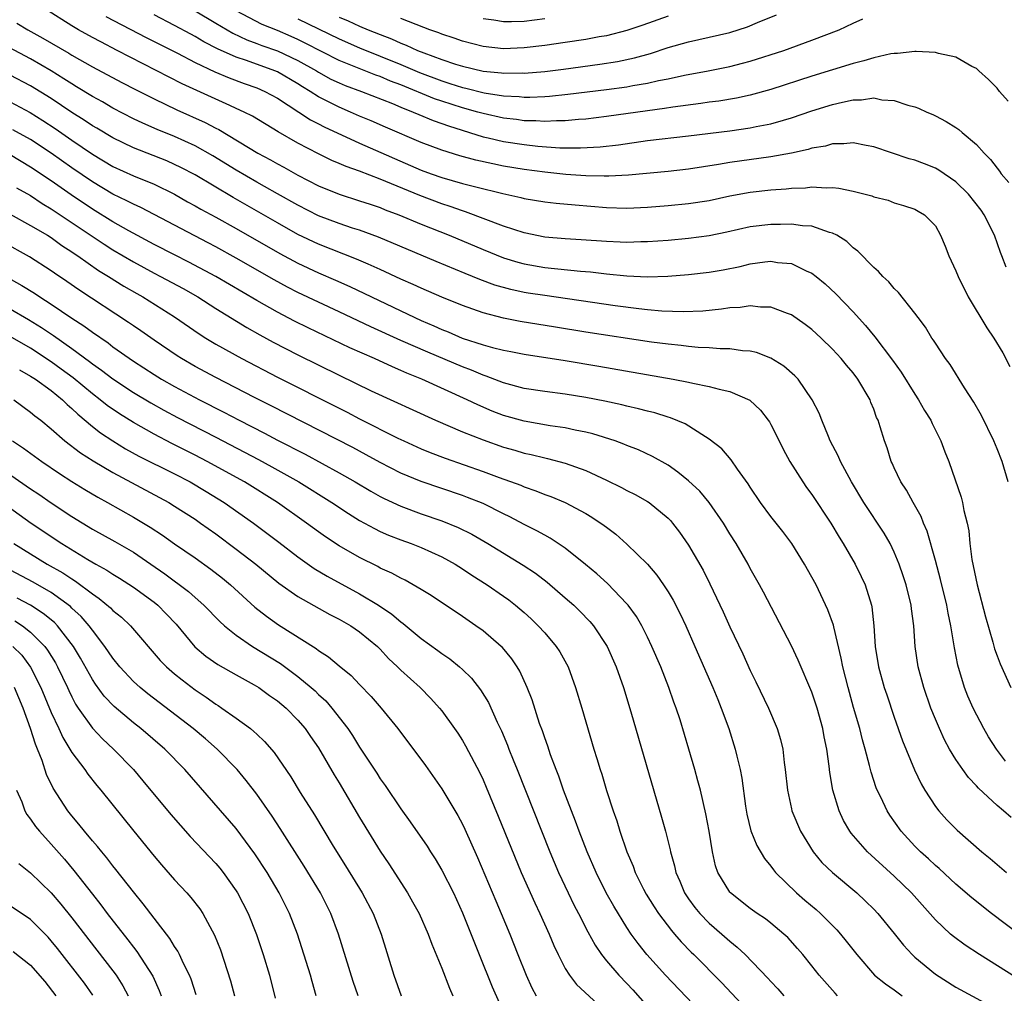
# Model space of a CAD drawing. Units: inches. Extents: x 2508000 to 2511000, y 1539000 to 1542000.
# Drawn here: x 2508446 to 2508542, y 1540799 to 1540894 of the extents above; entities that cross this region are included whole.
import ezdxf

# ---------------------------------------------------------------- set-up
doc = ezdxf.new("R2010")
doc.units = ezdxf.units.IN
doc.header["$MEASUREMENT"] = 0
doc.layers.add('LD25081539_2ft', color=9, linetype='Continuous')

msp = doc.modelspace()

# ---------------------------------------------------------------- linework, layer by layer
at = {"layer": 'LD25081539_2ft'}
for points, elevation in [([(2508542.078, 1540849), (2508541.489, 1540851), (2508541, 1540852.233), (2508540.69, 1540853), (2508539.48, 1540855.48), (2508538.758, 1540856.758), (2508537.84, 1540858.161), (2508536.425, 1540860.425), (2508535.989, 1540861), (2508535, 1540862.492), (2508534.812, 1540862.813), (2508534.669, 1540863), (2508534.049, 1540864.049), (2508533.314, 1540865), (2508533, 1540865.438), (2508531.425, 1540867.425), (2508531, 1540867.825), (2508530.477, 1540868.477), (2508529.891, 1540869), (2508529.473, 1540869.473), (2508529, 1540869.876), (2508527.451, 1540871.451), (2508527, 1540871.786), (2508526.384, 1540872.384), (2508525.403, 1540873), (2508525, 1540873.221), (2508524.717, 1540873.283), (2508523, 1540873.888), (2508522.067, 1540873.933), (2508521, 1540874.098), (2508519.937, 1540874.063), (2508519, 1540874.067), (2508517, 1540873.811), (2508514.705, 1540873.295), (2508513, 1540872.944), (2508511, 1540872.684), (2508509, 1540872.505), (2508507, 1540872.362), (2508506.355, 1540872.355), (2508505, 1540872.306), (2508504.344, 1540872.344), (2508503, 1540872.384), (2508500.559, 1540872.558), (2508499, 1540872.649), (2508497, 1540872.823), (2508495, 1540873.231), (2508493, 1540873.901), (2508489.299, 1540875.299), (2508489, 1540875.382), (2508487.814, 1540875.814), (2508487, 1540876.071), (2508484.868, 1540876.868), (2508481, 1540878.462), (2508479, 1540879.232), (2508477.686, 1540879.686), (2508477, 1540880.004), (2508476.298, 1540880.298), (2508475, 1540880.93), (2508473, 1540881.961), (2508471.07, 1540883.071), (2508468.585, 1540884.585), (2508467.763, 1540885), (2508467, 1540885.356), (2508466.37, 1540885.63), (2508461.753, 1540887.752), (2508455.429, 1540891), (2508453.815, 1540891.815), (2508453, 1540892.257), (2508451.654, 1540893), (2508451, 1540893.384), (2508448.427, 1540895)], 7780), ([(2508454.305, 1540894.305), (2508458.243, 1540892.243), (2508461.276, 1540890.724), (2508463, 1540889.825), (2508464.912, 1540888.912), (2508466.314, 1540888.314), (2508467.777, 1540887.777), (2508469, 1540887.348), (2508469.794, 1540887), (2508471, 1540886.334), (2508473.071, 1540885), (2508474.229, 1540884.229), (2508475, 1540883.843), (2508475.549, 1540883.549), (2508479, 1540881.957), (2508485, 1540879.353), (2508485.947, 1540879), (2508487, 1540878.626), (2508489, 1540878.052), (2508490.289, 1540877.711), (2508492.929, 1540877.071), (2508494.675, 1540876.675), (2508495, 1540876.578), (2508497, 1540876.247), (2508498.124, 1540876.124), (2508499.953, 1540875.952), (2508503, 1540875.705), (2508505, 1540875.649), (2508507, 1540875.733), (2508509, 1540875.889), (2508511, 1540876.085), (2508513, 1540876.397), (2508515, 1540876.832), (2508517, 1540877.209), (2508519, 1540877.434), (2508520.474, 1540877.526), (2508521, 1540877.593), (2508522.366, 1540877.634), (2508523, 1540877.712), (2508524.373, 1540877.627), (2508525, 1540877.653), (2508525.598, 1540877.598), (2508527, 1540877.299), (2508528.83, 1540876.83), (2508529, 1540876.748), (2508530.408, 1540876.408), (2508531, 1540876.165), (2508531.903, 1540875.903), (2508533, 1540875.546), (2508533.335, 1540875.335), (2508533.959, 1540875), (2508535, 1540873.918), (2508535.502, 1540873), (2508535.949, 1540871.949), (2508536.305, 1540871), (2508537, 1540869.54), (2508537.206, 1540869), (2508538.206, 1540867), (2508540.006, 1540864.006), (2508540.686, 1540863), (2508541.555, 1540861.555), (2508542.237, 1540860.237)], 7778), ([(2508541.894, 1540869.894), (2508541.481, 1540871), (2508541.336, 1540871.336), (2508540.767, 1540873), (2508539.76, 1540875), (2508539.443, 1540875.443), (2508538.22, 1540877), (2508537, 1540878.193), (2508535.353, 1540879.353), (2508535, 1540879.523), (2508533.957, 1540879.957), (2508533, 1540880.301), (2508532.441, 1540880.442), (2508529, 1540881.614), (2508528.263, 1540881.737), (2508527, 1540881.996), (2508526.108, 1540881.892), (2508525, 1540881.897), (2508524.308, 1540881.692), (2508523, 1540881.486), (2508522.634, 1540881.366), (2508520.993, 1540881.007), (2508519, 1540880.637), (2508515, 1540880.092), (2508513.894, 1540879.894), (2508511, 1540879.446), (2508509, 1540879.225), (2508505.147, 1540878.853), (2508503.25, 1540878.75), (2508502.77, 1540878.77), (2508501, 1540878.797), (2508499.067, 1540878.933), (2508497, 1540879.142), (2508495, 1540879.408), (2508493, 1540879.742), (2508491.943, 1540879.943), (2508490.304, 1540880.305), (2508488.732, 1540880.731), (2508487, 1540881.272), (2508485, 1540882.045), (2508481.525, 1540883.524), (2508480.136, 1540884.136), (2508479, 1540884.608), (2508478.116, 1540885), (2508477, 1540885.457), (2508476.044, 1540885.957), (2508475, 1540886.477), (2508474.194, 1540887), (2508473.449, 1540887.449), (2508473, 1540887.741), (2508471, 1540888.898), (2508470.763, 1540889), (2508467.992, 1540890.008), (2508467, 1540890.334), (2508465.162, 1540891.162), (2508463.843, 1540891.843), (2508463, 1540892.346), (2508462.566, 1540892.566), (2508461, 1540893.418), (2508459, 1540894.446)], 7776), ([(2508463, 1540894.834), (2508465, 1540893.633), (2508466.662, 1540892.662), (2508468.033, 1540892.033), (2508469, 1540891.684), (2508469.489, 1540891.489), (2508471, 1540890.958), (2508473, 1540890.019), (2508474.809, 1540889), (2508475, 1540888.879), (2508476.212, 1540888.211), (2508477, 1540887.827), (2508477.58, 1540887.58), (2508479.173, 1540887), (2508482.18, 1540885.82), (2508483, 1540885.469), (2508484.216, 1540885), (2508484.756, 1540884.756), (2508486.166, 1540884.166), (2508487, 1540883.884), (2508487.64, 1540883.64), (2508491, 1540882.597), (2508491.508, 1540882.492), (2508493, 1540882.136), (2508495, 1540881.829), (2508496.328, 1540881.672), (2508498.482, 1540881.518), (2508500.499, 1540881.502), (2508502.386, 1540881.614), (2508504.179, 1540881.821), (2508507, 1540882.215), (2508511, 1540882.681), (2508515, 1540883.182), (2508517, 1540883.451), (2508517.585, 1540883.585), (2508519, 1540883.854), (2508520.222, 1540884.222), (2508521, 1540884.433), (2508523, 1540885.103), (2508525, 1540885.717), (2508525.974, 1540885.974), (2508527, 1540886.18), (2508527.826, 1540886.174), (2508529, 1540886.367), (2508529.808, 1540886.193), (2508531, 1540886.13), (2508532.339, 1540885.661), (2508533, 1540885.492), (2508533.36, 1540885.36), (2508534.155, 1540885), (2508534.75, 1540884.75), (2508535, 1540884.628), (2508536.062, 1540884.062), (2508537, 1540883.488), (2508537.283, 1540883.283), (2508537.603, 1540883), (2508539, 1540881.844), (2508539.747, 1540881), (2508540.378, 1540880.378), (2508541, 1540879.529), (2508541.243, 1540879.243), (2508541.403, 1540879), (2508542.153, 1540878.153)], 7774), ([(2508542.072, 1540886.072), (2508541.254, 1540887), (2508541, 1540887.31), (2508540.18, 1540888.18), (2508539.243, 1540889), (2508539, 1540889.232), (2508538.557, 1540889.443), (2508537, 1540890.323), (2508535.31, 1540890.69), (2508535, 1540890.797), (2508533.12, 1540890.88), (2508533, 1540890.903), (2508531.313, 1540890.687), (2508531, 1540890.701), (2508530.658, 1540890.658), (2508529, 1540890.279), (2508528.028, 1540889.972), (2508527, 1540889.73), (2508523, 1540888.49), (2508519, 1540887.202), (2508517, 1540886.639), (2508515.654, 1540886.346), (2508513.935, 1540886.065), (2508513, 1540885.945), (2508512.181, 1540885.819), (2508509.471, 1540885.472), (2508508.666, 1540885.334), (2508507, 1540885.117), (2508503, 1540884.556), (2508501, 1540884.32), (2508500.276, 1540884.276), (2508499, 1540884.146), (2508498.148, 1540884.148), (2508497, 1540884.076), (2508496.141, 1540884.141), (2508495, 1540884.152), (2508494.261, 1540884.262), (2508493, 1540884.397), (2508491, 1540884.84), (2508490.483, 1540885), (2508489, 1540885.41), (2508487, 1540886.051), (2508486.289, 1540886.289), (2508483, 1540887.633), (2508482.006, 1540888.006), (2508481, 1540888.447), (2508480.587, 1540888.587), (2508477, 1540890.029), (2508473.716, 1540891.716), (2508473, 1540892.055), (2508472.343, 1540892.343), (2508471, 1540892.919), (2508469.523, 1540893.523), (2508467, 1540894.835)], 7772), ([(2508473, 1540894.061), (2508477, 1540892.124), (2508479, 1540891.26), (2508483, 1540889.618), (2508484.832, 1540888.831), (2508487, 1540888.02), (2508487.787, 1540887.787), (2508489, 1540887.389), (2508489.324, 1540887.324), (2508491.127, 1540886.873), (2508493, 1540886.581), (2508494.511, 1540886.511), (2508495, 1540886.457), (2508495.548, 1540886.451), (2508497, 1540886.517), (2508497.454, 1540886.546), (2508499.267, 1540886.733), (2508503, 1540887.184), (2508505, 1540887.465), (2508505.584, 1540887.584), (2508507, 1540887.822), (2508508.072, 1540888.072), (2508509, 1540888.245), (2508510.583, 1540888.582), (2508512.908, 1540889), (2508515, 1540889.423), (2508516.254, 1540889.746), (2508517, 1540889.954), (2508520.274, 1540891), (2508523, 1540891.987), (2508525.647, 1540893), (2508527, 1540893.632), (2508527.945, 1540894.055)], 7770), ([(2508477, 1540894.228), (2508477.88, 1540893.881), (2508479, 1540893.356), (2508479.833, 1540893), (2508481, 1540892.529), (2508482.114, 1540892.114), (2508483, 1540891.703), (2508483.52, 1540891.52), (2508484.638, 1540891), (2508485.242, 1540890.758), (2508487, 1540890.115), (2508488.337, 1540889.663), (2508489, 1540889.453), (2508491, 1540888.985), (2508492.814, 1540888.814), (2508493, 1540888.784), (2508494.801, 1540888.801), (2508495, 1540888.791), (2508497, 1540888.955), (2508498.824, 1540889.176), (2508502.355, 1540889.646), (2508504.075, 1540889.925), (2508505.725, 1540890.275), (2508507.29, 1540890.71), (2508509, 1540891.269), (2508511, 1540891.838), (2508513, 1540892.276), (2508515, 1540892.743), (2508516.721, 1540893.279), (2508517.71, 1540893.71), (2508519.555, 1540894.445)], 7768), ([(2508509, 1540894.322), (2508506.546, 1540893.454), (2508505, 1540892.935), (2508503, 1540892.423), (2508502.306, 1540892.306), (2508501, 1540892.05), (2508499, 1540891.75), (2508497, 1540891.476), (2508495, 1540891.247), (2508493, 1540891.165), (2508491, 1540891.366), (2508489, 1540891.884), (2508488.183, 1540892.183), (2508487, 1540892.576), (2508486.703, 1540892.703), (2508485.833, 1540893), (2508485.236, 1540893.237), (2508484.496, 1540893.504), (2508483, 1540894.108)], 7766), ([(2508497, 1540894.063), (2508495, 1540893.825), (2508493.782, 1540893.782), (2508493, 1540893.777), (2508492.069, 1540893.931), (2508491, 1540894.07)], 7764), ([(2508445.659, 1540893.659), (2508446.738, 1540893), (2508448.19, 1540892.19), (2508450.715, 1540890.715), (2508451, 1540890.534), (2508453, 1540889.399), (2508455.873, 1540887.873), (2508457.19, 1540887.19), (2508459, 1540886.28), (2508461.228, 1540885.228), (2508463.983, 1540883.983), (2508465, 1540883.427), (2508465.29, 1540883.29), (2508469.095, 1540881), (2508470.338, 1540880.338), (2508471, 1540879.95), (2508471.625, 1540879.625), (2508473, 1540878.848), (2508475, 1540877.829), (2508477, 1540876.993), (2508479, 1540876.37), (2508480.017, 1540876.017), (2508481, 1540875.698), (2508481.491, 1540875.491), (2508482.809, 1540875), (2508485, 1540874.089), (2508487.706, 1540873), (2508491, 1540871.612), (2508493, 1540870.818), (2508494.387, 1540870.387), (2508495, 1540870.228), (2508497, 1540869.88), (2508500.482, 1540869.518), (2508501.448, 1540869.448), (2508503, 1540869.259), (2508505, 1540869.059), (2508507, 1540868.969), (2508508.979, 1540869.021), (2508511, 1540869.19), (2508513, 1540869.43), (2508514.348, 1540869.652), (2508516.024, 1540869.975), (2508517, 1540870.212), (2508518.42, 1540870.42), (2508519, 1540870.475), (2508519.631, 1540870.369), (2508521, 1540870.256), (2508522.442, 1540869.558), (2508523, 1540869.327), (2508523.421, 1540869), (2508524.281, 1540868.281), (2508525.317, 1540867.317), (2508527, 1540865.544), (2508528.215, 1540864.215), (2508529.121, 1540863.121), (2508530.84, 1540860.84), (2508531.67, 1540859.67), (2508533, 1540857.537), (2508533.361, 1540857), (2508533.96, 1540855.96), (2508534.559, 1540855), (2508534.69, 1540854.69), (2508535.545, 1540853), (2508535.933, 1540851.933), (2508536.312, 1540851), (2508537.514, 1540847.514), (2508537.648, 1540847), (2508537.786, 1540846.214), (2508538.098, 1540845), (2508538.257, 1540844.257), (2508538.36, 1540843), (2508538.552, 1540841.448), (2508539.058, 1540839), (2508539.883, 1540835.883), (2508540.604, 1540833.396), (2508540.767, 1540832.767), (2508541, 1540832.088), (2508541.301, 1540831.301), (2508542.347, 1540829)], 7782), ([(2508541.835, 1540821.835), (2508540.936, 1540823), (2508540.185, 1540824.185), (2508539.704, 1540825), (2508538.671, 1540827), (2508538.162, 1540828.162), (2508537.833, 1540829), (2508537.183, 1540831.183), (2508536.865, 1540832.865), (2508536.511, 1540835), (2508536.24, 1540836.24), (2508536.109, 1540837), (2508535.505, 1540839.505), (2508535, 1540841.364), (2508534.197, 1540844.197), (2508533.849, 1540845), (2508533.624, 1540845.624), (2508532.834, 1540847), (2508532.191, 1540848.191), (2508531.634, 1540849), (2508531, 1540850.364), (2508530.811, 1540850.811), (2508530.711, 1540851), (2508530.308, 1540852.308), (2508530.05, 1540853), (2508529.645, 1540854.355), (2508529.425, 1540855), (2508529.281, 1540855.281), (2508529, 1540856.083), (2508528.733, 1540856.733), (2508528.646, 1540857), (2508527.468, 1540859), (2508527, 1540859.608), (2508526.349, 1540860.349), (2508525.831, 1540861), (2508525, 1540861.912), (2508523.887, 1540863), (2508523, 1540863.836), (2508522.335, 1540864.335), (2508521, 1540865.256), (2508520.614, 1540865.386), (2508519, 1540866.015), (2508517.979, 1540866.021), (2508517, 1540866.138), (2508516.01, 1540865.99), (2508515, 1540865.94), (2508514.188, 1540865.812), (2508512.371, 1540865.629), (2508510.456, 1540865.544), (2508508.384, 1540865.616), (2508507, 1540865.753), (2508506.162, 1540865.838), (2508503.852, 1540866.148), (2508497, 1540867.137), (2508495.385, 1540867.385), (2508495, 1540867.448), (2508493.714, 1540867.714), (2508492.152, 1540868.152), (2508490.692, 1540868.692), (2508489.273, 1540869.272), (2508486.448, 1540870.448), (2508480.826, 1540872.827), (2508479, 1540873.488), (2508478.292, 1540873.708), (2508477, 1540874.14), (2508475, 1540874.911), (2508473, 1540875.931), (2508471, 1540877.048), (2508469.761, 1540877.761), (2508469, 1540878.176), (2508467, 1540879.342), (2508464.733, 1540880.732), (2508463, 1540881.716), (2508461, 1540882.615), (2508459.292, 1540883.292), (2508457.904, 1540883.904), (2508457, 1540884.344), (2508455, 1540885.381), (2508453.98, 1540885.979), (2508453, 1540886.509), (2508451.464, 1540887.464), (2508451, 1540887.727), (2508450.238, 1540888.238), (2508448.994, 1540888.994), (2508447, 1540890.162), (2508443.83, 1540891.83)], 7784), ([(2508542.358, 1540816.357), (2508541.632, 1540817), (2508541, 1540817.506), (2508539.19, 1540819.19), (2508539, 1540819.418), (2508538.231, 1540820.231), (2508537.667, 1540821), (2508537, 1540821.974), (2508536.377, 1540823), (2508535.893, 1540823.893), (2508535.387, 1540825), (2508535, 1540825.918), (2508534.572, 1540827), (2508533.867, 1540829), (2508533.318, 1540831), (2508533.029, 1540833), (2508532.896, 1540835), (2508532.667, 1540836.667), (2508532.638, 1540837), (2508532.148, 1540839), (2508531.877, 1540839.877), (2508531.48, 1540841), (2508531, 1540842.167), (2508530.595, 1540843), (2508530.019, 1540844.019), (2508528.055, 1540847), (2508526.858, 1540849), (2508525.758, 1540851), (2508525.539, 1540851.539), (2508524.774, 1540853), (2508524.592, 1540853.408), (2508523.947, 1540855), (2508523.689, 1540855.689), (2508523.023, 1540857), (2508521.641, 1540859), (2508521.332, 1540859.331), (2508520.272, 1540860.272), (2508519, 1540861.045), (2508517.589, 1540861.59), (2508517, 1540861.721), (2508516.239, 1540861.762), (2508515, 1540861.953), (2508514.055, 1540861.946), (2508513, 1540862.036), (2508511.924, 1540862.076), (2508511, 1540862.169), (2508510.271, 1540862.271), (2508509, 1540862.393), (2508507.382, 1540862.618), (2508501, 1540863.59), (2508498.058, 1540864.058), (2508494.628, 1540864.628), (2508493, 1540864.935), (2508491, 1540865.444), (2508489, 1540866.161), (2508487, 1540866.98), (2508485, 1540867.846), (2508484.217, 1540868.217), (2508483, 1540868.744), (2508481, 1540869.663), (2508479.817, 1540870.183), (2508478.696, 1540870.696), (2508475, 1540872.132), (2508473, 1540873.093), (2508471, 1540874.214), (2508466.686, 1540876.686), (2508463, 1540878.875), (2508461.611, 1540879.611), (2508461, 1540879.903), (2508460.235, 1540880.235), (2508457, 1540881.502), (2508455, 1540882.487), (2508453.43, 1540883.43), (2508453, 1540883.671), (2508452.21, 1540884.21), (2508451, 1540884.966), (2508449, 1540886.31), (2508447, 1540887.543), (2508445, 1540888.571)], 7786), ([(2508445, 1540885.988), (2508446.956, 1540884.956), (2508448.184, 1540884.184), (2508449.386, 1540883.387), (2508451, 1540882.255), (2508453, 1540880.895), (2508455, 1540879.703), (2508457, 1540878.785), (2508459, 1540877.97), (2508460.996, 1540876.996), (2508462.271, 1540876.271), (2508463, 1540875.879), (2508463.554, 1540875.555), (2508465, 1540874.774), (2508467, 1540873.652), (2508471.229, 1540871.229), (2508473, 1540870.275), (2508475, 1540869.347), (2508476.648, 1540868.648), (2508478.032, 1540868.032), (2508484.354, 1540865), (2508485, 1540864.707), (2508486.204, 1540864.204), (2508487, 1540863.83), (2508487.601, 1540863.601), (2508488.968, 1540863), (2508491, 1540862.33), (2508491.929, 1540862.071), (2508493, 1540861.819), (2508493.7, 1540861.7), (2508495, 1540861.439), (2508499, 1540860.819), (2508502.264, 1540860.264), (2508509.485, 1540859), (2508511, 1540858.704), (2508511.396, 1540858.604), (2508513, 1540858.298), (2508513.98, 1540858.02), (2508515, 1540857.805), (2508516.953, 1540856.953), (2508517.994, 1540855.994), (2508518.751, 1540855), (2508518.854, 1540854.854), (2508519, 1540854.601), (2508519.814, 1540853), (2508520.202, 1540852.202), (2508520.839, 1540851), (2508522.099, 1540849), (2508522.469, 1540848.469), (2508523, 1540847.768), (2508524.835, 1540845), (2508525.638, 1540843.638), (2508526.04, 1540843), (2508527.189, 1540841), (2508527.796, 1540839.796), (2508528.165, 1540839), (2508528.8, 1540837), (2508528.835, 1540836.835), (2508529.027, 1540835), (2508529.141, 1540833), (2508529.47, 1540831), (2508530.03, 1540829), (2508530.267, 1540828.267), (2508531, 1540826.101), (2508531.815, 1540823.815), (2508532.967, 1540820.967), (2508533.605, 1540819.605), (2508533.976, 1540819), (2508535, 1540817.414), (2508535.327, 1540817), (2508536.13, 1540816.13), (2508537.118, 1540815.118), (2508539.532, 1540813), (2508540.339, 1540812.339), (2508541.909, 1540811)], 7788), ([(2508543.124, 1540805), (2508540.456, 1540807), (2508538.532, 1540808.532), (2508537, 1540809.855), (2508535.371, 1540811.371), (2508535, 1540811.678), (2508534.32, 1540812.32), (2508533.562, 1540813), (2508533, 1540813.567), (2508531.681, 1540815), (2508530.573, 1540816.573), (2508530.306, 1540817), (2508529.682, 1540818.318), (2508529.341, 1540819), (2508529.242, 1540819.242), (2508528.741, 1540820.741), (2508528.595, 1540821.405), (2508528.174, 1540823), (2508527.904, 1540823.904), (2508527.646, 1540825), (2508527.048, 1540827.048), (2508526.508, 1540829), (2508526.009, 1540831), (2508525.853, 1540831.853), (2508525.11, 1540834.89), (2508525.077, 1540835.077), (2508524.553, 1540836.553), (2508523.396, 1540839), (2508523, 1540839.744), (2508522.287, 1540841), (2508521.027, 1540843), (2508520.162, 1540844.162), (2508519, 1540845.64), (2508517.997, 1540847), (2508517, 1540848.478), (2508516.803, 1540848.803), (2508515.752, 1540850.248), (2508515.147, 1540851.147), (2508514.23, 1540852.23), (2508513, 1540853.156), (2508512.626, 1540853.374), (2508510.65, 1540854.65), (2508509.238, 1540855.238), (2508509, 1540855.301), (2508507.719, 1540855.719), (2508507, 1540855.886), (2508506.128, 1540856.128), (2508505, 1540856.371), (2508504.5, 1540856.5), (2508502.848, 1540856.848), (2508501, 1540857.214), (2508499, 1540857.54), (2508497, 1540857.794), (2508495, 1540858.107), (2508493, 1540858.645), (2508491.303, 1540859.303), (2508491, 1540859.387), (2508489.871, 1540859.871), (2508489, 1540860.187), (2508485.621, 1540861.621), (2508483, 1540862.772), (2508480.094, 1540864.094), (2508477, 1540865.56), (2508475, 1540866.481), (2508473, 1540867.437), (2508471.968, 1540867.968), (2508470.671, 1540868.67), (2508467, 1540870.765), (2508465, 1540871.885), (2508464.274, 1540872.274), (2508461, 1540873.973), (2508457.714, 1540875.714), (2508457, 1540876.028), (2508456.369, 1540876.369), (2508455, 1540877.004), (2508453, 1540878.191), (2508451, 1540879.562), (2508449, 1540880.982), (2508447, 1540882.314), (2508445.277, 1540883.277)], 7790), ([(2508542.8, 1540800.8), (2508539.299, 1540803), (2508537.91, 1540803.91), (2508536.763, 1540804.763), (2508536.489, 1540805), (2508535, 1540806.387), (2508532.665, 1540809), (2508531, 1540810.619), (2508528.405, 1540813), (2508526.811, 1540814.811), (2508526.679, 1540815), (2508526.067, 1540816.067), (2508525.643, 1540817), (2508525.04, 1540819), (2508524.732, 1540820.732), (2508524.666, 1540821.334), (2508524.444, 1540823), (2508524.2, 1540824.2), (2508524.062, 1540825), (2508523.51, 1540827), (2508523, 1540828.557), (2508521.667, 1540831.667), (2508521, 1540833.043), (2508518.282, 1540838.282), (2508517.898, 1540839), (2508517, 1540840.569), (2508516.776, 1540841), (2508515.611, 1540843), (2508515, 1540843.96), (2508514.383, 1540845), (2508513.004, 1540847.004), (2508512.086, 1540848.086), (2508511, 1540849.112), (2508509.966, 1540849.966), (2508509, 1540850.622), (2508507.48, 1540851.48), (2508506.115, 1540852.115), (2508505, 1540852.553), (2508504.691, 1540852.691), (2508503.839, 1540853), (2508501.683, 1540853.683), (2508501, 1540853.844), (2508499.962, 1540854.038), (2508499, 1540854.257), (2508497.541, 1540854.459), (2508495, 1540854.91), (2508493, 1540855.474), (2508491.893, 1540855.893), (2508490.487, 1540856.488), (2508489.443, 1540857), (2508485.045, 1540859), (2508483.586, 1540859.586), (2508483, 1540859.861), (2508482.193, 1540860.193), (2508480.453, 1540861), (2508478.055, 1540862.056), (2508473.984, 1540863.985), (2508472.653, 1540864.653), (2508471, 1540865.534), (2508469, 1540866.673), (2508465, 1540869.007), (2508462.398, 1540870.397), (2508461, 1540871.089), (2508459, 1540872.116), (2508456.565, 1540873.435), (2508455, 1540874.323), (2508453, 1540875.55), (2508450.938, 1540876.938), (2508449, 1540878.293), (2508447, 1540879.648), (2508445, 1540880.821)], 7792), ([(2508445.635, 1540877.636), (2508447, 1540876.869), (2508448.113, 1540876.113), (2508449, 1540875.591), (2508454.138, 1540872.138), (2508455, 1540871.6), (2508457, 1540870.413), (2508459, 1540869.323), (2508459.631, 1540869), (2508461.818, 1540867.818), (2508463.271, 1540867), (2508465, 1540865.895), (2508468.025, 1540864.025), (2508469.304, 1540863.304), (2508470.601, 1540862.601), (2508473, 1540861.358), (2508477, 1540859.377), (2508480.118, 1540857.882), (2508486.368, 1540855), (2508489, 1540853.872), (2508491, 1540853.084), (2508493, 1540852.395), (2508494.092, 1540852.092), (2508495, 1540851.816), (2508495.677, 1540851.677), (2508497, 1540851.336), (2508497.283, 1540851.283), (2508499, 1540850.818), (2508501, 1540850.1), (2508503, 1540849.185), (2508504.473, 1540848.473), (2508505, 1540848.179), (2508505.792, 1540847.792), (2508507, 1540847.111), (2508507.172, 1540847), (2508509, 1540845.482), (2508509.236, 1540845.236), (2508509.445, 1540845), (2508510.126, 1540844.126), (2508511, 1540842.857), (2508512.4, 1540840.4), (2508513.069, 1540839.069), (2508514.36, 1540836.36), (2508515, 1540834.909), (2508516.259, 1540832.259), (2508517, 1540830.635), (2508517.549, 1540829.549), (2508518.76, 1540827), (2508519.606, 1540825), (2508519.929, 1540823.929), (2508520.148, 1540823), (2508520.294, 1540821.706), (2508520.401, 1540821), (2508520.604, 1540819), (2508521, 1540817.178), (2508521.041, 1540817), (2508521.889, 1540815), (2508523.116, 1540813), (2508523.972, 1540811.972), (2508525, 1540810.977), (2508527.378, 1540809), (2508528.213, 1540808.213), (2508529, 1540807.432), (2508529.405, 1540807), (2508531, 1540805.066), (2508531.912, 1540803.912), (2508532.748, 1540803), (2508533, 1540802.764), (2508535, 1540801.101), (2508537, 1540799.84), (2508541, 1540797.647)], 7794), ([(2508445, 1540875.054), (2508447, 1540873.971), (2508448.637, 1540873), (2508449, 1540872.773), (2508450.025, 1540872.025), (2508451, 1540871.399), (2508451.229, 1540871.229), (2508451.581, 1540871), (2508453.589, 1540869.589), (2508454.57, 1540869), (2508456.055, 1540868.055), (2508457.323, 1540867.324), (2508457.915, 1540867), (2508461, 1540865.08), (2508463.403, 1540863.403), (2508464.036, 1540863), (2508465, 1540862.414), (2508467.525, 1540861), (2508471, 1540859.212), (2508477, 1540856.168), (2508477.785, 1540855.785), (2508479, 1540855.15), (2508482.728, 1540853.272), (2508483.298, 1540853), (2508485, 1540852.231), (2508485.871, 1540851.872), (2508487.318, 1540851.318), (2508491, 1540850.023), (2508492.558, 1540849.442), (2508494.678, 1540848.678), (2508495, 1540848.531), (2508496.146, 1540848.146), (2508497, 1540847.79), (2508497.588, 1540847.588), (2508498.99, 1540847), (2508501, 1540845.926), (2508501.585, 1540845.585), (2508502.773, 1540844.773), (2508503, 1540844.583), (2508503.908, 1540843.908), (2508505, 1540842.947), (2508506.994, 1540840.994), (2508507.919, 1540839.919), (2508508.553, 1540839), (2508509, 1540838.313), (2508509.494, 1540837.494), (2508510.173, 1540836.173), (2508510.719, 1540835), (2508511.615, 1540833), (2508513.366, 1540829), (2508513.829, 1540827.829), (2508514.18, 1540827), (2508514.911, 1540825), (2508515.536, 1540823), (2508515.68, 1540822.32), (2508516.007, 1540821), (2508516.174, 1540820.174), (2508516.547, 1540817.453), (2508516.672, 1540816.672), (2508517.058, 1540815.058), (2508517.622, 1540813.622), (2508518.366, 1540812.366), (2508519, 1540811.611), (2508519.252, 1540811.252), (2508519.46, 1540811), (2508521.507, 1540809), (2508522.306, 1540808.306), (2508523.4, 1540807.4), (2508523.836, 1540807), (2508525.417, 1540805.418), (2508525.781, 1540805), (2508526.325, 1540804.325), (2508527.36, 1540803), (2508529.091, 1540801), (2508530.145, 1540800.145), (2508531, 1540799.56), (2508531.76, 1540799)], 7796), ([(2508525.496, 1540799), (2508525.243, 1540799.243), (2508523.701, 1540801), (2508523, 1540801.913), (2508522.115, 1540803), (2508521.599, 1540803.599), (2508520.65, 1540804.65), (2508520.274, 1540805), (2508519, 1540806.051), (2508518.47, 1540806.47), (2508517.668, 1540807), (2508517, 1540807.477), (2508515.059, 1540809), (2508515, 1540809.07), (2508513.847, 1540811), (2508513.625, 1540811.625), (2508513.312, 1540813), (2508512.992, 1540815), (2508512.687, 1540816.687), (2508512.145, 1540819), (2508511.91, 1540819.91), (2508511.602, 1540821), (2508511.022, 1540823), (2508510.167, 1540825.833), (2508509.79, 1540827), (2508509.571, 1540827.571), (2508509.082, 1540829), (2508508.288, 1540831), (2508507.428, 1540833), (2508507, 1540833.896), (2508506.444, 1540835), (2508505.914, 1540835.914), (2508505.123, 1540837), (2508505, 1540837.149), (2508503.106, 1540839.106), (2508502.065, 1540840.065), (2508500.976, 1540840.976), (2508499, 1540842.556), (2508497.532, 1540843.532), (2508497, 1540843.804), (2508496.244, 1540844.244), (2508495, 1540844.86), (2508493.611, 1540845.611), (2508493, 1540845.899), (2508491, 1540846.901), (2508489.499, 1540847.499), (2508489, 1540847.681), (2508485, 1540849.044), (2508483, 1540849.865), (2508481, 1540850.888), (2508479.642, 1540851.642), (2508478.337, 1540852.336), (2508470.406, 1540856.406), (2508468.786, 1540857.214), (2508465, 1540859.153), (2508463, 1540860.234), (2508461.664, 1540861), (2508461.258, 1540861.258), (2508459, 1540862.806), (2508457.719, 1540863.719), (2508457, 1540864.192), (2508456.531, 1540864.532), (2508451.689, 1540867.689), (2508450.507, 1540868.507), (2508449.309, 1540869.309), (2508449, 1540869.535), (2508446.893, 1540870.893), (2508444.325, 1540872.325)], 7798), ([(2508444.586, 1540869), (2508446.129, 1540868.129), (2508447.361, 1540867.36), (2508447.895, 1540867), (2508449, 1540866.309), (2508451, 1540864.954), (2508452.188, 1540864.188), (2508453, 1540863.578), (2508454.528, 1540862.528), (2508455, 1540862.162), (2508457, 1540860.739), (2508459, 1540859.443), (2508459.726, 1540859), (2508461, 1540858.285), (2508463.42, 1540857), (2508465.795, 1540855.795), (2508467.288, 1540855), (2508469.749, 1540853.749), (2508471, 1540853.08), (2508473.696, 1540851.696), (2508477, 1540849.887), (2508478.558, 1540849), (2508480.088, 1540848.088), (2508481, 1540847.576), (2508481.381, 1540847.381), (2508483, 1540846.627), (2508485, 1540845.891), (2508487, 1540845.199), (2508488.573, 1540844.573), (2508489.91, 1540843.91), (2508491.48, 1540843), (2508494.911, 1540840.911), (2508496.111, 1540840.111), (2508497.248, 1540839.248), (2508499, 1540837.734), (2508499.821, 1540837), (2508500.421, 1540836.421), (2508501.406, 1540835.406), (2508501.752, 1540835), (2508503.078, 1540833), (2508503.948, 1540831), (2508504.65, 1540829), (2508505.384, 1540826.616), (2508508.374, 1540816.374), (2508508.747, 1540815), (2508509.199, 1540813.199), (2508509.235, 1540813), (2508509.631, 1540811.631), (2508509.764, 1540811), (2508510.146, 1540810.146), (2508510.613, 1540809), (2508511, 1540808.423), (2508511.598, 1540807.598), (2508512.081, 1540807), (2508513, 1540806.06), (2508514.239, 1540805), (2508515, 1540804.312), (2508515.738, 1540803.738), (2508516.506, 1540803), (2508518.716, 1540800.716), (2508519, 1540800.396), (2508519.683, 1540799.683), (2508520.27, 1540799)], 7800), ([(2508445, 1540865.861), (2508446.803, 1540864.803), (2508448.046, 1540864.046), (2508449.236, 1540863.236), (2508451, 1540861.979), (2508452.72, 1540860.72), (2508453, 1540860.49), (2508453.883, 1540859.883), (2508455, 1540859.018), (2508457, 1540857.704), (2508458.685, 1540856.685), (2508459.968, 1540855.969), (2508461.275, 1540855.275), (2508465, 1540853.364), (2508469.171, 1540851.171), (2508470.464, 1540850.464), (2508473.07, 1540849), (2508476.281, 1540847), (2508477.913, 1540845.913), (2508479, 1540845.262), (2508480.456, 1540844.456), (2508481, 1540844.192), (2508481.821, 1540843.821), (2508483, 1540843.354), (2508484.004, 1540843), (2508485, 1540842.614), (2508487, 1540841.723), (2508488.3, 1540841), (2508489, 1540840.553), (2508489.925, 1540839.925), (2508491.394, 1540839), (2508493, 1540837.887), (2508493.516, 1540837.516), (2508494.175, 1540837), (2508495, 1540836.291), (2508495.678, 1540835.678), (2508496.381, 1540835), (2508497, 1540834.309), (2508498.12, 1540833), (2508498.465, 1540832.465), (2508499.27, 1540831), (2508500.008, 1540829), (2508500.615, 1540827), (2508501.796, 1540823), (2508502.086, 1540822.086), (2508502.402, 1540821), (2508502.557, 1540820.557), (2508503.016, 1540818.984), (2508503.658, 1540817), (2508504.017, 1540816.017), (2508504.316, 1540815), (2508504.997, 1540813.003), (2508505.6, 1540811.6), (2508505.81, 1540811), (2508506.622, 1540809.378), (2508506.886, 1540808.886), (2508507.648, 1540807.648), (2508508.071, 1540807), (2508509.331, 1540805.331), (2508509.634, 1540805), (2508510.261, 1540804.26), (2508511.253, 1540803.253), (2508511.522, 1540803), (2508514.239, 1540800.239), (2508519, 1540795.173)], 7802), ([(2508512.779, 1540796.779), (2508508.738, 1540801), (2508506.951, 1540803), (2508506.078, 1540804.078), (2508505.426, 1540805), (2508505, 1540805.641), (2508503.719, 1540807.719), (2508502.992, 1540809), (2508501.991, 1540811), (2508501.142, 1540813), (2508500.363, 1540815), (2508500.002, 1540816.003), (2508499.596, 1540817), (2508498.828, 1540819), (2508498.36, 1540820.36), (2508498.1, 1540821), (2508497.565, 1540822.435), (2508497.291, 1540823.291), (2508497, 1540824.081), (2508496.776, 1540824.776), (2508496.509, 1540825.491), (2508495.783, 1540827.783), (2508495.311, 1540829), (2508494.588, 1540830.588), (2508494.336, 1540831), (2508493.792, 1540831.792), (2508492.884, 1540832.884), (2508492.76, 1540833), (2508491, 1540834.505), (2508490.315, 1540835), (2508489, 1540835.901), (2508485.945, 1540837.945), (2508485, 1540838.527), (2508484.219, 1540839), (2508483.431, 1540839.431), (2508483, 1540839.62), (2508482.118, 1540840.118), (2508481, 1540840.619), (2508480.758, 1540840.758), (2508479, 1540841.646), (2508477, 1540842.791), (2508475.668, 1540843.668), (2508475, 1540844.139), (2508473.835, 1540845), (2508471.005, 1540847), (2508467.794, 1540849), (2508464.175, 1540851), (2508463, 1540851.613), (2508460.74, 1540852.74), (2508459, 1540853.634), (2508457, 1540854.783), (2508455.631, 1540855.631), (2508454.444, 1540856.444), (2508453.757, 1540857), (2508453, 1540857.563), (2508451.123, 1540859.123), (2508449.982, 1540859.982), (2508449, 1540860.685), (2508447, 1540862.007), (2508445, 1540863.168)], 7804), ([(2508445.909, 1540859.909), (2508447, 1540859.302), (2508447.461, 1540859), (2508449, 1540857.883), (2508450.094, 1540857), (2508450.541, 1540856.541), (2508451, 1540856.16), (2508451.58, 1540855.58), (2508453, 1540854.387), (2508453.779, 1540853.779), (2508454.992, 1540852.992), (2508456.237, 1540852.237), (2508457.524, 1540851.524), (2508461, 1540849.784), (2508462.503, 1540849), (2508464.071, 1540848.071), (2508465.813, 1540847), (2508468.685, 1540845), (2508471.153, 1540843.153), (2508473, 1540841.723), (2508474.586, 1540840.586), (2508475.83, 1540839.83), (2508479, 1540838.095), (2508480.829, 1540837), (2508482.139, 1540836.139), (2508483, 1540835.388), (2508483.234, 1540835.234), (2508485, 1540833.75), (2508486.603, 1540832.603), (2508487, 1540832.296), (2508487.769, 1540831.77), (2508488.714, 1540831), (2508489, 1540830.742), (2508489.891, 1540829.892), (2508490.772, 1540828.771), (2508491.531, 1540827.531), (2508492.387, 1540825.613), (2508492.783, 1540824.783), (2508493.376, 1540823.376), (2508493.513, 1540823), (2508493.949, 1540821.949), (2508494.313, 1540821), (2508497.506, 1540813), (2508498.337, 1540811), (2508499.272, 1540809), (2508499.847, 1540807.847), (2508500.302, 1540807), (2508501.209, 1540805.209), (2508501.911, 1540803.911), (2508502.519, 1540803), (2508503, 1540802.408), (2508504.218, 1540801), (2508505, 1540800.2), (2508505.579, 1540799.579), (2508507, 1540797.965)], 7806), ([(2508445.371, 1540857), (2508447, 1540855.787), (2508447.421, 1540855.421), (2508447.983, 1540855), (2508449, 1540854.18), (2508450.322, 1540853), (2508451.839, 1540851.839), (2508453.064, 1540851.063), (2508455, 1540849.927), (2508460.436, 1540847), (2508461, 1540846.657), (2508463, 1540845.361), (2508463.531, 1540845), (2508465, 1540843.946), (2508467, 1540842.469), (2508468.911, 1540841), (2508471.152, 1540839.152), (2508473, 1540837.84), (2508476.097, 1540836.097), (2508477, 1540835.639), (2508478.137, 1540835), (2508479, 1540834.425), (2508480.729, 1540833), (2508481, 1540832.73), (2508481.82, 1540831.82), (2508482.685, 1540831), (2508483, 1540830.682), (2508484.883, 1540829), (2508485.936, 1540827.936), (2508486.78, 1540827), (2508487, 1540826.718), (2508488.232, 1540825), (2508488.545, 1540824.544), (2508489, 1540823.833), (2508489.304, 1540823.304), (2508490.678, 1540820.678), (2508491, 1540820.004), (2508491.307, 1540819.307), (2508492.489, 1540816.489), (2508494.71, 1540811), (2508496.028, 1540808.028), (2508496.526, 1540807), (2508497.423, 1540805), (2508497.887, 1540803.887), (2508498.302, 1540803), (2508499, 1540801.656), (2508499.406, 1540801), (2508500.084, 1540800.084), (2508502.162, 1540798.162)], 7808), ([(2508445.244, 1540853), (2508446.3, 1540852.3), (2508448.079, 1540851), (2508449.815, 1540849.815), (2508451, 1540849.054), (2508452.27, 1540848.27), (2508453.521, 1540847.521), (2508454.475, 1540847), (2508457, 1540845.568), (2508458.613, 1540844.613), (2508459.823, 1540843.823), (2508461, 1540842.985), (2508463, 1540841.598), (2508464.517, 1540840.517), (2508465.646, 1540839.646), (2508466.431, 1540839), (2508468.82, 1540836.82), (2508469.934, 1540835.934), (2508471.108, 1540835.108), (2508474.781, 1540832.781), (2508475, 1540832.596), (2508475.984, 1540831.984), (2508477, 1540831.113), (2508478.171, 1540830.17), (2508479, 1540829.279), (2508480.118, 1540828.118), (2508481.092, 1540827), (2508482.717, 1540825), (2508485.393, 1540821.393), (2508487, 1540819.127), (2508488.541, 1540816.541), (2508489, 1540815.679), (2508489.219, 1540815.219), (2508490.457, 1540812.457), (2508492.234, 1540808.234), (2508492.771, 1540807), (2508493.596, 1540805), (2508494.374, 1540803), (2508495.184, 1540801), (2508495.764, 1540799.764), (2508496.169, 1540799)], 7810), ([(2508443.133, 1540851), (2508447, 1540848.33), (2508447.797, 1540847.797), (2508449, 1540846.952), (2508451, 1540845.621), (2508453, 1540844.401), (2508455.194, 1540843.194), (2508457, 1540842.161), (2508458.703, 1540841), (2508460.059, 1540840.059), (2508462.34, 1540838.34), (2508463, 1540837.738), (2508463.851, 1540837), (2508465.406, 1540835.406), (2508465.859, 1540835), (2508467, 1540834.087), (2508468.591, 1540833), (2508471.315, 1540831.315), (2508473, 1540830.059), (2508474.29, 1540829), (2508474.662, 1540828.663), (2508475, 1540828.325), (2508475.7, 1540827.7), (2508476.31, 1540827), (2508477.859, 1540825), (2508478.317, 1540824.317), (2508479, 1540823.19), (2508480.661, 1540820.661), (2508481, 1540820.113), (2508481.468, 1540819.468), (2508483, 1540817.188), (2508483.924, 1540815.924), (2508485.554, 1540813.554), (2508485.897, 1540813), (2508486.335, 1540812.335), (2508487, 1540811.222), (2508488.118, 1540809), (2508489, 1540807.071), (2508490.614, 1540803), (2508491.875, 1540799.875), (2508493.119, 1540797.119)], 7812), ([(2508443.515, 1540847.515), (2508447.065, 1540845), (2508450.026, 1540843), (2508452.549, 1540841.451), (2508453.332, 1540841), (2508454.411, 1540840.411), (2508455, 1540840.01), (2508455.635, 1540839.635), (2508457, 1540838.761), (2508459, 1540837.298), (2508459.368, 1540837), (2508460.178, 1540836.178), (2508461.146, 1540835.146), (2508462.969, 1540832.969), (2508464.047, 1540832.047), (2508465.222, 1540831.222), (2508467, 1540830.212), (2508468.738, 1540829.262), (2508469.179, 1540829), (2508470.231, 1540828.231), (2508471, 1540827.713), (2508471.845, 1540827), (2508473, 1540825.82), (2508473.698, 1540825), (2508474.222, 1540824.222), (2508475, 1540823.122), (2508476.51, 1540820.511), (2508477, 1540819.711), (2508479, 1540816.331), (2508481, 1540813.063), (2508481.826, 1540811.826), (2508483.646, 1540809), (2508484.144, 1540808.144), (2508484.783, 1540807), (2508485.664, 1540805), (2508486.009, 1540804.009), (2508487, 1540801.688), (2508487.746, 1540799.746), (2508488.08, 1540799)], 7814), ([(2508445.372, 1540843), (2508448.614, 1540841), (2508450.14, 1540840.14), (2508451, 1540839.557), (2508451.355, 1540839.355), (2508453, 1540838.097), (2508453.661, 1540837.662), (2508454.75, 1540836.75), (2508455, 1540836.477), (2508455.827, 1540835.827), (2508456.721, 1540835), (2508459.61, 1540831.61), (2508460.203, 1540831), (2508461, 1540830.319), (2508461.727, 1540829.727), (2508463, 1540828.76), (2508464.061, 1540828.061), (2508465, 1540827.376), (2508465.239, 1540827.239), (2508465.59, 1540827), (2508467, 1540826.002), (2508468.369, 1540825), (2508468.722, 1540824.722), (2508469, 1540824.438), (2508469.751, 1540823.75), (2508470.672, 1540822.672), (2508472.307, 1540820.307), (2508473.227, 1540818.773), (2508474.594, 1540816.594), (2508476.435, 1540813.565), (2508477.639, 1540811.639), (2508479.233, 1540809), (2508480.301, 1540807), (2508481.087, 1540805), (2508482.34, 1540801), (2508483.051, 1540799)], 7816), ([(2508478.847, 1540799), (2508478.382, 1540800.382), (2508476.954, 1540805), (2508476.201, 1540807), (2508475.178, 1540809), (2508473.599, 1540811.599), (2508471.275, 1540815.275), (2508470.485, 1540816.484), (2508469, 1540818.622), (2508467.959, 1540819.959), (2508467.083, 1540821), (2508465.146, 1540823), (2508464.001, 1540824), (2508462.818, 1540825), (2508458.395, 1540828.395), (2508457.655, 1540829), (2508457, 1540829.594), (2508455.68, 1540831), (2508455, 1540831.838), (2508454.228, 1540833), (2508453, 1540834.561), (2508452.684, 1540835), (2508451.905, 1540835.905), (2508451, 1540836.727), (2508450.866, 1540836.866), (2508449, 1540838.232), (2508447.244, 1540839.244), (2508443.915, 1540841)], 7818), ([(2508474.763, 1540799), (2508474.376, 1540800.376), (2508474.221, 1540801), (2508472.944, 1540805), (2508472.19, 1540807), (2508471.188, 1540809), (2508469.991, 1540811), (2508468.818, 1540812.818), (2508467, 1540815.286), (2508462.005, 1540821), (2508460.047, 1540823), (2508457.724, 1540825), (2508457, 1540825.566), (2508455.138, 1540827.138), (2508454.165, 1540828.165), (2508453.309, 1540829.309), (2508453, 1540829.783), (2508451.853, 1540831.853), (2508451.172, 1540833), (2508449.601, 1540835), (2508449.306, 1540835.306), (2508448.212, 1540836.212), (2508446.995, 1540836.995), (2508445.694, 1540837.693)], 7820), ([(2508445.471, 1540835.471), (2508446.193, 1540835), (2508447, 1540834.38), (2508448.363, 1540833), (2508448.64, 1540832.64), (2508449.404, 1540831.403), (2508449.622, 1540831), (2508450.57, 1540829), (2508450.699, 1540828.699), (2508451, 1540828.079), (2508451.372, 1540827.372), (2508451.618, 1540827), (2508453, 1540825.032), (2508453.991, 1540823.991), (2508455.049, 1540823), (2508456.99, 1540821), (2508457.923, 1540819.923), (2508460.645, 1540816.645), (2508461.562, 1540815.562), (2508462.502, 1540814.502), (2508465, 1540811.873), (2508465.403, 1540811.403), (2508465.72, 1540811), (2508467, 1540809.212), (2508467.133, 1540809), (2508468.158, 1540807), (2508468.963, 1540804.962), (2508469.615, 1540803), (2508470.216, 1540801), (2508470.769, 1540798.769)], 7822), ([(2508445.265, 1540833), (2508446.139, 1540832.139), (2508447, 1540830.967), (2508447.993, 1540829), (2508449, 1540826.563), (2508449.731, 1540825), (2508450.116, 1540824.116), (2508450.805, 1540823), (2508451, 1540822.655), (2508452.258, 1540821), (2508452.56, 1540820.56), (2508453.447, 1540819.447), (2508453.832, 1540819), (2508457.037, 1540815), (2508459, 1540812.595), (2508459.734, 1540811.734), (2508461, 1540810.285), (2508462.198, 1540809), (2508462.572, 1540808.572), (2508463.448, 1540807.448), (2508463.745, 1540807), (2508464.893, 1540804.893), (2508465.461, 1540803.461), (2508466.444, 1540800.444), (2508466.828, 1540799)], 7824), ([(2508463.1, 1540799.1), (2508462.598, 1540800.598), (2508462.436, 1540801), (2508461.871, 1540802.129), (2508461.489, 1540803), (2508461.329, 1540803.329), (2508461, 1540803.796), (2508460.553, 1540804.554), (2508459, 1540806.534), (2508457.953, 1540807.953), (2508457, 1540809.112), (2508455.299, 1540811.299), (2508455, 1540811.65), (2508454.417, 1540812.417), (2508453.912, 1540813), (2508453.511, 1540813.511), (2508453, 1540814.082), (2508452.236, 1540815), (2508451.7, 1540815.7), (2508451, 1540816.507), (2508450.612, 1540817), (2508449.184, 1540819.184), (2508448.536, 1540820.536), (2508448.112, 1540821.888), (2508447.68, 1540823), (2508447.474, 1540823.474), (2508446.996, 1540825.004), (2508446.277, 1540827), (2508445.431, 1540829)], 7826), ([(2508445.628, 1540819), (2508446.136, 1540817.864), (2508446.447, 1540817), (2508446.642, 1540816.642), (2508447, 1540816.188), (2508447.475, 1540815.475), (2508447.864, 1540815), (2508449, 1540813.756), (2508450.283, 1540812.283), (2508451.191, 1540811.191), (2508453, 1540808.869), (2508453.841, 1540807.841), (2508454.457, 1540807), (2508456.452, 1540804.452), (2508457, 1540803.71), (2508457.319, 1540803.319), (2508458.887, 1540800.887), (2508459.509, 1540799.509), (2508459.691, 1540799)], 7828), ([(2508445.852, 1540811.853), (2508447, 1540810.956), (2508449, 1540809.014), (2508449.919, 1540807.919), (2508451, 1540806.573), (2508453.448, 1540803.448), (2508455, 1540801.414), (2508455.301, 1540801), (2508455.97, 1540799.97), (2508456.473, 1540799)], 7830), ([(2508453.057, 1540799.057), (2508452.223, 1540800.223), (2508449.595, 1540803.595), (2508449, 1540804.336), (2508448.692, 1540804.692), (2508447, 1540806.431), (2508445, 1540807.75)], 7832), ([(2508445.305, 1540803.305), (2508447, 1540801.975), (2508448.374, 1540800.374), (2508449.461, 1540799)], 7834)]:
    msp.add_lwpolyline(points, dxfattribs=dict(at, elevation=elevation))

doc.saveas('drawing.dxf')
